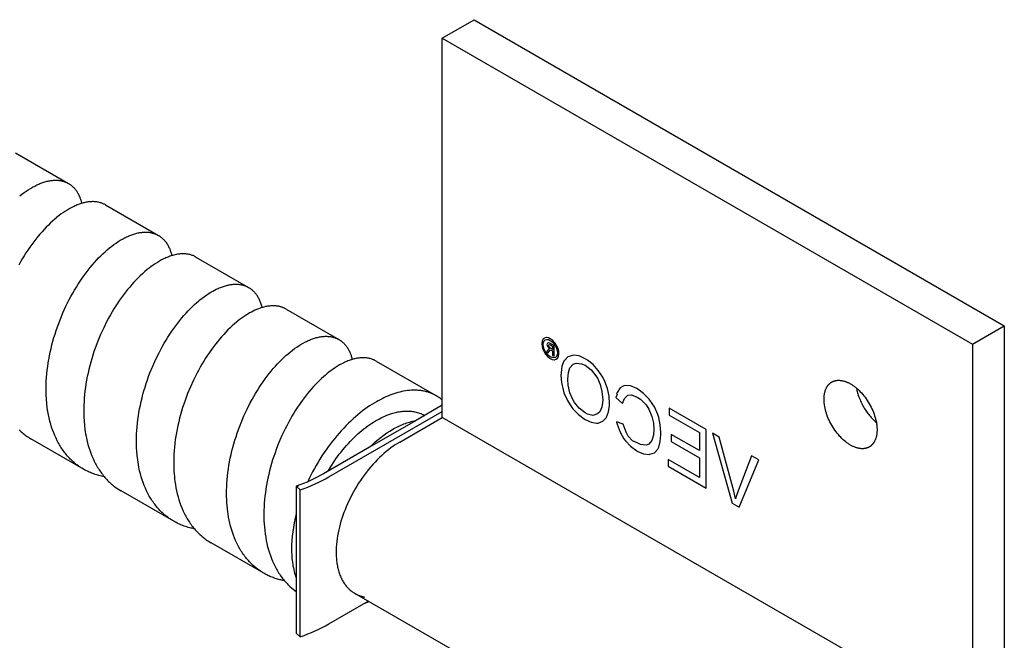
# Model space of a CAD drawing. Units: millimetres. Extents: x 194 to 781, y -795 to -615.
# Drawn here: x 712 to 777, y -754 to -713 of the extents above; entities that cross this region are included whole.
import ezdxf

# ---------------------------------------------------------------- set-up
doc = ezdxf.new("R2010")
doc.units = ezdxf.units.MM
doc.header["$LTSCALE"] = 100
doc.layers.add('GIP_Visible', color=7, linetype='Continuous')

# ---------------------------------------------------------------- blocks, each defined once
blk = doc.blocks.new('VECO-Isolink-FP-D16-100-M8_Iso_2')
at = {"layer": 'GIP_Visible'}
for points in [[(101.617, 80.833), (103.739, 82.058)], [(103.739, 82.058), (139.094, 61.645)], [(101.617, 80.833), (136.973, 60.421)], [(101.617, 55.522), (101.617, 80.833)], [(73.175, 73.168), (76.699, 71.133)], [(73.449, 70.303), (73.592, 70.416), (73.735, 70.523), (73.877, 70.624), (74.019, 70.718), (74.162, 70.807), (74.304, 70.889), (74.445, 70.965), (74.515, 71), (74.585, 71.034), (74.654, 71.066), (74.723, 71.097), (74.792, 71.125), (74.861, 71.152), (74.929, 71.178), (74.996, 71.201), (75.064, 71.223), (75.13, 71.243), (75.197, 71.262), (75.262, 71.278), (75.328, 71.293), (75.392, 71.306), (75.456, 71.318), (75.52, 71.328), (75.583, 71.336), (75.645, 71.342), (75.707, 71.347), (75.768, 71.35), (75.828, 71.351), (75.887, 71.35), (75.946, 71.348), (76.004, 71.344), (76.062, 71.338), (76.118, 71.331), (76.174, 71.322), (76.23, 71.311), (76.284, 71.299), (76.338, 71.285), (76.39, 71.269), (76.442, 71.251), (76.494, 71.232), (76.544, 71.211), (76.584, 71.193), (76.623, 71.174), (76.661, 71.154), (76.699, 71.133)], [(76.699, 71.133), (76.736, 71.111), (76.773, 71.088), (76.808, 71.063), (76.844, 71.038), (76.878, 71.012), (76.912, 70.985), (76.945, 70.957), (76.978, 70.927), (77.01, 70.897), (77.041, 70.866), (77.072, 70.834), (77.102, 70.8), (77.131, 70.766), (77.16, 70.731), (77.188, 70.695), (77.215, 70.658), (77.248, 70.61), (77.28, 70.561), (77.31, 70.51), (77.34, 70.458), (77.368, 70.404), (77.396, 70.349), (77.422, 70.293), (77.447, 70.235), (77.467, 70.185), (77.486, 70.134), (77.505, 70.082), (77.522, 70.029), (77.539, 69.975), (77.555, 69.92), (77.57, 69.864), (77.584, 69.808)], [(79.175, 69.703), (79.137, 69.724), (79.1, 69.744), (79.061, 69.763), (79.022, 69.781), (78.972, 69.801), (78.921, 69.821), (78.869, 69.838), (78.817, 69.854), (78.763, 69.868), (78.709, 69.881), (78.654, 69.892), (78.598, 69.901), (78.542, 69.908), (78.485, 69.914), (78.427, 69.918), (78.368, 69.921), (78.309, 69.921), (78.249, 69.92), (78.188, 69.917), (78.127, 69.913), (78.065, 69.907), (78.002, 69.899), (77.939, 69.889), (77.875, 69.878), (77.811, 69.865), (77.746, 69.85), (77.68, 69.834), (77.614, 69.815), (77.548, 69.795), (77.481, 69.774), (77.413, 69.751), (77.345, 69.726), (77.277, 69.699), (77.209, 69.67), (77.14, 69.64), (77.07, 69.608), (77.001, 69.575), (76.931, 69.54), (76.791, 69.465), (76.649, 69.383), (76.507, 69.295), (76.364, 69.2), (76.221, 69.099), (76.077, 68.992), (75.933, 68.878)], [(79.175, 69.703), (82.695, 67.671)], [(75.927, 68.873), (75.785, 68.754), (75.643, 68.63), (75.501, 68.5), (75.36, 68.364), (75.218, 68.221), (75.076, 68.072), (74.936, 67.918), (74.796, 67.758), (74.658, 67.593), (74.521, 67.423), (74.386, 67.249), (74.253, 67.069), (74.122, 66.885), (73.992, 66.696), (73.865, 66.503), (73.74, 66.306), (73.618, 66.105), (73.498, 65.9), (73.381, 65.692)], [(73.404, 54.693), (73.469, 54.632), (73.536, 54.574), (73.603, 54.516), (73.671, 54.46), (73.74, 54.406), (73.811, 54.353), (73.882, 54.302), (73.954, 54.253), (74.027, 54.205), (74.106, 54.156), (74.186, 54.108)], [(79.445, 66.842), (79.586, 66.954), (79.728, 67.06), (79.869, 67.16), (80.01, 67.254), (80.153, 67.343), (80.296, 67.426), (80.437, 67.502), (80.508, 67.538), (80.578, 67.572), (80.648, 67.604), (80.717, 67.635), (80.786, 67.663), (80.855, 67.691), (80.924, 67.716), (80.991, 67.74), (81.059, 67.762), (81.126, 67.782), (81.192, 67.8), (81.259, 67.817), (81.324, 67.832), (81.389, 67.845), (81.453, 67.857), (81.517, 67.867), (81.58, 67.875), (81.643, 67.881), (81.705, 67.885), (81.766, 67.888), (81.827, 67.889), (81.886, 67.889), (81.946, 67.886), (82.004, 67.882), (82.062, 67.876), (82.119, 67.869), (82.158, 67.863), (82.197, 67.855), (82.235, 67.848), (82.273, 67.839), (82.31, 67.829), (82.347, 67.819), (82.384, 67.808), (82.42, 67.796), (82.456, 67.783), (82.492, 67.769), (82.526, 67.755), (82.561, 67.74), (82.595, 67.724), (82.629, 67.707), (82.662, 67.69), (82.695, 67.671)], [(82.695, 67.671), (82.723, 67.654), (82.752, 67.637), (82.78, 67.618), (82.807, 67.6), (82.834, 67.58), (82.861, 67.56), (82.888, 67.539), (82.914, 67.518), (82.956, 67.482), (82.996, 67.445), (83.036, 67.405), (83.074, 67.365), (83.112, 67.323), (83.148, 67.279), (83.183, 67.234), (83.217, 67.187), (83.25, 67.138), (83.282, 67.089), (83.313, 67.037), (83.342, 66.985), (83.371, 66.93), (83.398, 66.875), (83.424, 66.818), (83.449, 66.759), (83.469, 66.708), (83.489, 66.655), (83.507, 66.602), (83.525, 66.548), (83.542, 66.492), (83.557, 66.436), (83.572, 66.379), (83.586, 66.321)], [(77.698, 52.081), (77.585, 52.148), (77.51, 52.196), (77.437, 52.245), (77.364, 52.296), (77.293, 52.348), (77.222, 52.402), (77.153, 52.457), (77.084, 52.514), (77.017, 52.573), (76.951, 52.633), (76.885, 52.695), (76.821, 52.758), (76.758, 52.823), (76.697, 52.889), (76.636, 52.957), (76.576, 53.026), (76.518, 53.097), (76.46, 53.169), (76.404, 53.242), (76.35, 53.317), (76.296, 53.394), (76.244, 53.471), (76.192, 53.55), (76.142, 53.631), (76.094, 53.713), (76.046, 53.796), (76, 53.88), (75.955, 53.966), (75.869, 54.141), (75.788, 54.321), (75.712, 54.506), (75.641, 54.695), (75.576, 54.888), (75.516, 55.086), (75.461, 55.288), (75.412, 55.494), (75.367, 55.703), (75.329, 55.916), (75.289, 56.177), (75.256, 56.458), (75.232, 56.743), (75.216, 57.027), (75.21, 57.257), (75.208, 57.49), (75.213, 57.724), (75.222, 57.96), (75.237, 58.198), (75.257, 58.438), (75.282, 58.678), (75.312, 58.919), (75.347, 59.161), (75.387, 59.403), (75.433, 59.646), (75.482, 59.888), (75.537, 60.13), (75.596, 60.371), (75.66, 60.612), (75.728, 60.853), (75.801, 61.092), (75.879, 61.331), (75.96, 61.568), (76.046, 61.803), (76.135, 62.037), (76.229, 62.268), (76.326, 62.497), (76.531, 62.947), (76.639, 63.168), (76.75, 63.386), (76.864, 63.601), (76.981, 63.812), (77.101, 64.019), (77.224, 64.222), (77.349, 64.422), (77.476, 64.617), (77.606, 64.808), (77.738, 64.994), (77.872, 65.177), (78.008, 65.355), (78.146, 65.527), (78.285, 65.695), (78.426, 65.857), (78.567, 66.013), (78.71, 66.164), (78.853, 66.309), (78.997, 66.449), (79.142, 66.582), (79.287, 66.71), (79.432, 66.831)], [(85.2, 66.225), (85.176, 66.238), (85.153, 66.251), (85.129, 66.263), (85.104, 66.276), (85.055, 66.298), (85.005, 66.32), (84.954, 66.339), (84.902, 66.357), (84.85, 66.373), (84.796, 66.388), (84.742, 66.401), (84.687, 66.412), (84.632, 66.421), (84.576, 66.429), (84.519, 66.435), (84.461, 66.439), (84.403, 66.442), (84.344, 66.442), (84.284, 66.442), (84.224, 66.439), (84.163, 66.435), (84.101, 66.429), (84.039, 66.422), (83.976, 66.412), (83.912, 66.401), (83.848, 66.389), (83.784, 66.374), (83.719, 66.358), (83.653, 66.34), (83.587, 66.321), (83.521, 66.3), (83.454, 66.277), (83.386, 66.252), (83.319, 66.226), (83.251, 66.198), (83.182, 66.169), (83.113, 66.138), (83.044, 66.105), (82.905, 66.034), (82.765, 65.957), (82.624, 65.873), (82.482, 65.783), (82.34, 65.687), (82.197, 65.584), (82.075, 65.491), (81.953, 65.394), (81.788, 65.257), (81.624, 65.111), (81.482, 64.978), (81.34, 64.84), (81.198, 64.695), (81.058, 64.545), (80.918, 64.389), (80.779, 64.229), (80.641, 64.062), (80.505, 63.891), (80.371, 63.716), (80.239, 63.536), (80.109, 63.352), (79.981, 63.163), (79.855, 62.97), (79.732, 62.772), (79.611, 62.571), (79.492, 62.367), (79.377, 62.158), (79.264, 61.946), (79.047, 61.513), (78.844, 61.068), (78.655, 60.613), (78.481, 60.151), (78.4, 59.917), (78.323, 59.681), (78.25, 59.445), (78.182, 59.208), (78.118, 58.971), (78.059, 58.732), (78.004, 58.493), (77.954, 58.253), (77.908, 58.013), (77.867, 57.774), (77.831, 57.534), (77.8, 57.296), (77.773, 57.058), (77.752, 56.821), (77.736, 56.586), (77.725, 56.352), (77.719, 56.12), (77.719, 55.89), (77.727, 55.564)], [(85.2, 66.225), (88.71, 64.198)], [(83.723, 48.602), (83.645, 48.649), (83.568, 48.697), (83.491, 48.747), (83.416, 48.798), (83.342, 48.851), (83.269, 48.906), (83.197, 48.963), (83.126, 49.022), (83.059, 49.08), (82.992, 49.139), (82.927, 49.2), (82.863, 49.263), (82.8, 49.327), (82.738, 49.392), (82.677, 49.459), (82.618, 49.528), (82.559, 49.598), (82.502, 49.669), (82.446, 49.742), (82.391, 49.816), (82.337, 49.891), (82.285, 49.968), (82.233, 50.047), (82.183, 50.126), (82.134, 50.207), (82.086, 50.29), (82.04, 50.374), (81.994, 50.459), (81.907, 50.633), (81.825, 50.812), (81.749, 50.996), (81.677, 51.183), (81.611, 51.376), (81.55, 51.572), (81.495, 51.773), (81.444, 51.977), (81.399, 52.185), (81.36, 52.397), (81.335, 52.547), (81.313, 52.699), (81.279, 52.985), (81.255, 53.275), (81.242, 53.502), (81.234, 53.731), (81.232, 53.962), (81.235, 54.195), (81.243, 54.43), (81.256, 54.667), (81.275, 54.905), (81.299, 55.144), (81.327, 55.385), (81.361, 55.626), (81.4, 55.867), (81.444, 56.109), (81.492, 56.351), (81.545, 56.592), (81.603, 56.834), (81.666, 57.075), (81.733, 57.315), (81.804, 57.554), (81.88, 57.792), (81.96, 58.029), (82.044, 58.264), (82.132, 58.497), (82.32, 58.957), (82.523, 59.408), (82.739, 59.847), (82.851, 60.062), (82.967, 60.274), (83.086, 60.482), (83.208, 60.687), (83.332, 60.887), (83.458, 61.083), (83.587, 61.275), (83.718, 61.463), (83.851, 61.646), (83.986, 61.825), (84.123, 61.998), (84.261, 62.167), (84.4, 62.33), (84.541, 62.488), (84.683, 62.64), (84.825, 62.787), (84.968, 62.928), (85.112, 63.064), (85.256, 63.193), (85.401, 63.316), (85.463, 63.367), (85.617, 63.489), (85.771, 63.604), (85.924, 63.711), (86.077, 63.811), (86.196, 63.884), (86.313, 63.952), (86.431, 64.015), (86.547, 64.074), (86.617, 64.108), (86.686, 64.14), (86.755, 64.17), (86.824, 64.198), (86.893, 64.224), (86.961, 64.249), (87.028, 64.272), (87.095, 64.294), (87.162, 64.313), (87.228, 64.331), (87.293, 64.348), (87.358, 64.362), (87.423, 64.375), (87.487, 64.386), (87.55, 64.395), (87.613, 64.403), (87.676, 64.409), (87.737, 64.413), (87.798, 64.415), (87.859, 64.416), (87.918, 64.415), (87.977, 64.412), (88.035, 64.408), (88.093, 64.401), (88.149, 64.393), (88.205, 64.384), (88.26, 64.372), (88.314, 64.359), (88.368, 64.345), (88.42, 64.328), (88.472, 64.31), (88.523, 64.29), (88.571, 64.269), (88.618, 64.247), (88.664, 64.224), (88.71, 64.198)], [(88.71, 64.198), (88.734, 64.184), (88.758, 64.17), (88.781, 64.154), (88.805, 64.139), (88.828, 64.123), (88.851, 64.106), (88.874, 64.089), (88.896, 64.072), (88.938, 64.037), (88.979, 64.001), (89.02, 63.963), (89.059, 63.924), (89.097, 63.883), (89.134, 63.84), (89.17, 63.796), (89.205, 63.751), (89.239, 63.704), (89.271, 63.655), (89.303, 63.605), (89.333, 63.553), (89.362, 63.5), (89.39, 63.446), (89.417, 63.39), (89.443, 63.332), (89.466, 63.277), (89.488, 63.221), (89.509, 63.163), (89.529, 63.104), (89.548, 63.044), (89.565, 62.983), (89.582, 62.92), (89.597, 62.857)], [(91.206, 62.757), (91.17, 62.777), (91.134, 62.796), (91.097, 62.814), (91.06, 62.831), (91.022, 62.848), (90.984, 62.863), (90.945, 62.877), (90.906, 62.89), (90.866, 62.903), (90.826, 62.914), (90.786, 62.925), (90.744, 62.934), (90.703, 62.943), (90.661, 62.95), (90.618, 62.957), (90.575, 62.962), (90.518, 62.968), (90.46, 62.972), (90.402, 62.975), (90.342, 62.976), (90.282, 62.975), (90.222, 62.972), (90.161, 62.968), (90.099, 62.962), (90.037, 62.954), (89.974, 62.945), (89.91, 62.934), (89.846, 62.921), (89.781, 62.906), (89.716, 62.89), (89.65, 62.872), (89.584, 62.852), (89.528, 62.835), (89.472, 62.816), (89.358, 62.774), (89.244, 62.728), (89.129, 62.677), (89.012, 62.621), (88.895, 62.561), (88.777, 62.496), (88.658, 62.427), (88.567, 62.37), (88.475, 62.311), (88.345, 62.223), (88.215, 62.13), (88.085, 62.032), (87.902, 61.886), (87.759, 61.764), (87.615, 61.636), (87.472, 61.502), (87.33, 61.363), (87.188, 61.218), (87.047, 61.067), (86.907, 60.911), (86.768, 60.75), (86.631, 60.583), (86.495, 60.412), (86.361, 60.236), (86.228, 60.055), (86.098, 59.869), (85.969, 59.679), (85.843, 59.485), (85.719, 59.287), (85.598, 59.085), (85.479, 58.879), (85.363, 58.67), (85.251, 58.457), (85.034, 58.022), (84.831, 57.576), (84.643, 57.121), (84.469, 56.657), (84.388, 56.422), (84.312, 56.186), (84.239, 55.949), (84.171, 55.71), (84.108, 55.471), (84.048, 55.232), (83.994, 54.992), (83.944, 54.751), (83.899, 54.511), (83.859, 54.271), (83.823, 54.031), (83.793, 53.792), (83.767, 53.554), (83.747, 53.318), (83.731, 53.082), (83.721, 52.848), (83.716, 52.616), (83.716, 52.385), (83.722, 52.157), (83.732, 51.931), (83.744, 51.763), (83.758, 51.595), (83.776, 51.43), (83.796, 51.266), (83.828, 51.053), (83.865, 50.841), (83.907, 50.633), (83.955, 50.428), (84.008, 50.227), (84.066, 50.029), (84.129, 49.835), (84.198, 49.646), (84.272, 49.461), (84.351, 49.282), (84.434, 49.107), (84.478, 49.022), (84.523, 48.937), (84.569, 48.854), (84.617, 48.772), (84.665, 48.692), (84.715, 48.613), (84.766, 48.535), (84.819, 48.458), (84.872, 48.383), (84.927, 48.309), (84.983, 48.237), (85.039, 48.166), (85.098, 48.096), (85.157, 48.028), (85.218, 47.961), (85.279, 47.896), (85.342, 47.832), (85.406, 47.77), (85.471, 47.709), (85.537, 47.65), (85.604, 47.592), (85.672, 47.536), (85.741, 47.481), (85.811, 47.428), (85.882, 47.376), (85.954, 47.326), (86.027, 47.278), (86.102, 47.231), (86.203, 47.171)], [(91.206, 62.757), (94.73, 60.722)], [(136.973, 60.421), (139.094, 61.645)], [(139.094, 61.645), (139.094, 52.35), (139.094, 40.812), (139.094, 21.882), (139.094, 10.344), (139.094, 1.225)], [(89.729, 45.135), (89.646, 45.184), (89.565, 45.235), (89.491, 45.283), (89.419, 45.333), (89.348, 45.384), (89.278, 45.437), (89.209, 45.491), (89.141, 45.547), (89.073, 45.604), (89.008, 45.663), (88.943, 45.724), (88.879, 45.786), (88.816, 45.849), (88.754, 45.914), (88.694, 45.981), (88.634, 46.049), (88.576, 46.118), (88.519, 46.189), (88.463, 46.261), (88.408, 46.334), (88.354, 46.409), (88.302, 46.486), (88.251, 46.563), (88.201, 46.642), (88.152, 46.722), (88.104, 46.804), (88.058, 46.887), (88.012, 46.971), (87.926, 47.143), (87.844, 47.32), (87.767, 47.502), (87.696, 47.688), (87.63, 47.878), (87.568, 48.073), (87.512, 48.271), (87.462, 48.474), (87.416, 48.68), (87.376, 48.889), (87.341, 49.102), (87.323, 49.229), (87.298, 49.432), (87.278, 49.636), (87.262, 49.843), (87.251, 50.052), (87.245, 50.263), (87.242, 50.476), (87.245, 50.69), (87.252, 50.906), (87.264, 51.141), (87.281, 51.378), (87.304, 51.615), (87.331, 51.853), (87.364, 52.092), (87.401, 52.332), (87.443, 52.572), (87.49, 52.812), (87.542, 53.053), (87.599, 53.293), (87.66, 53.532), (87.725, 53.771), (87.795, 54.009), (87.869, 54.246), (87.948, 54.482), (88.03, 54.716), (88.207, 55.179), (88.398, 55.633), (88.605, 56.077), (88.824, 56.51), (88.938, 56.722), (89.055, 56.931), (89.176, 57.135), (89.298, 57.336), (89.423, 57.533), (89.551, 57.726), (89.68, 57.914), (89.812, 58.098), (89.946, 58.278), (90.081, 58.452), (90.218, 58.622), (90.356, 58.786), (90.496, 58.946), (90.636, 59.1), (90.778, 59.248), (90.92, 59.391), (91.06, 59.525), (91.2, 59.653), (91.34, 59.776), (91.481, 59.893), (91.628, 60.01), (91.776, 60.12), (91.923, 60.223), (92.069, 60.32), (92.212, 60.408), (92.353, 60.489), (92.494, 60.564), (92.564, 60.599), (92.633, 60.632), (92.702, 60.663), (92.771, 60.693), (92.84, 60.721), (92.908, 60.748), (92.975, 60.773), (93.043, 60.796), (93.11, 60.817), (93.176, 60.837), (93.242, 60.855), (93.307, 60.871), (93.372, 60.886), (93.437, 60.899), (93.501, 60.91), (93.564, 60.919), (93.626, 60.927), (93.688, 60.933), (93.75, 60.937), (93.81, 60.94), (93.87, 60.94), (93.93, 60.94), (93.988, 60.937), (94.046, 60.933), (94.104, 60.927), (94.16, 60.919), (94.216, 60.91), (94.271, 60.899), (94.325, 60.886), (94.378, 60.872), (94.431, 60.855), (94.483, 60.838), (94.533, 60.818), (94.583, 60.797), (94.621, 60.78), (94.658, 60.762), (94.694, 60.743), (94.73, 60.722)], [(94.73, 60.722), (94.759, 60.705), (94.787, 60.688), (94.815, 60.67), (94.843, 60.651), (94.87, 60.632), (94.897, 60.612), (94.923, 60.591), (94.949, 60.57), (94.99, 60.534), (95.031, 60.497), (95.07, 60.458), (95.108, 60.417), (95.146, 60.376), (95.182, 60.332), (95.217, 60.287), (95.251, 60.241), (95.283, 60.193), (95.315, 60.143), (95.346, 60.093), (95.375, 60.04), (95.403, 59.987), (95.431, 59.931), (95.457, 59.875), (95.481, 59.817), (95.501, 59.767), (95.52, 59.717), (95.538, 59.666), (95.555, 59.614), (95.572, 59.561), (95.587, 59.507), (95.602, 59.452), (95.616, 59.396)], [(108.651, 60.234), (108.763, 60.108), (108.779, 60.099), (108.731, 60.089), (108.651, 60.019), (108.635, 60.003), (108.56, 59.905), (108.683, 59.834), (108.736, 59.914), (108.821, 60.006), (108.842, 60.019), (108.922, 59.997), (108.981, 59.963), (108.981, 59.662), (109.077, 59.607), (109.077, 60.32), (108.869, 60.44), (108.731, 60.507), (108.709, 60.513), (108.635, 60.483), (108.603, 60.403), (108.651, 60.24)], [(136.973, 60.421), (136.973, 51.125), (136.973, 39.587), (136.973, 35.109)], [(97.206, 59.293), (97.165, 59.316), (97.124, 59.337), (97.075, 59.361), (97.025, 59.382), (96.975, 59.402), (96.924, 59.42), (96.871, 59.437), (96.818, 59.452), (96.764, 59.465), (96.71, 59.477), (96.654, 59.487), (96.598, 59.495), (96.541, 59.502), (96.483, 59.506), (96.424, 59.51), (96.365, 59.511), (96.305, 59.511), (96.244, 59.508), (96.183, 59.505), (96.121, 59.499), (96.058, 59.492), (95.995, 59.483), (95.931, 59.472), (95.867, 59.46), (95.802, 59.446), (95.737, 59.43), (95.671, 59.412), (95.605, 59.393), (95.538, 59.372), (95.47, 59.349), (95.403, 59.325), (95.335, 59.299), (95.266, 59.271), (95.197, 59.241), (95.128, 59.21), (95.058, 59.177), (94.918, 59.106), (94.777, 59.029), (94.635, 58.945), (94.492, 58.854), (94.348, 58.757), (94.204, 58.654), (94.06, 58.544), (93.958, 58.463), (93.826, 58.353), (93.695, 58.238), (93.563, 58.119), (93.433, 57.994), (93.302, 57.865), (93.172, 57.731), (93.043, 57.592), (92.915, 57.449), (92.776, 57.287), (92.638, 57.119), (92.501, 56.947), (92.366, 56.769), (92.233, 56.587), (92.102, 56.4), (91.972, 56.209), (91.846, 56.014), (91.721, 55.814), (91.599, 55.61), (91.48, 55.403), (91.364, 55.192), (91.251, 54.978), (91.141, 54.761), (90.931, 54.318), (90.735, 53.863), (90.642, 53.633), (90.553, 53.4), (90.469, 53.166), (90.388, 52.93), (90.311, 52.692), (90.239, 52.453), (90.171, 52.213), (90.108, 51.973), (90.049, 51.732), (89.995, 51.49), (89.946, 51.249), (89.902, 51.008), (89.862, 50.766), (89.827, 50.526), (89.797, 50.285), (89.773, 50.046), (89.753, 49.808), (89.739, 49.571), (89.73, 49.336), (89.726, 49.102), (89.727, 48.87), (89.734, 48.641), (89.745, 48.426), (89.761, 48.213), (89.782, 48.003), (89.813, 47.749), (89.847, 47.534), (89.885, 47.321), (89.929, 47.112), (89.979, 46.907), (90.033, 46.706), (90.093, 46.508), (90.159, 46.315), (90.229, 46.126), (90.305, 45.942), (90.385, 45.762), (90.471, 45.588), (90.516, 45.502), (90.562, 45.418), (90.609, 45.335), (90.658, 45.253), (90.708, 45.173), (90.759, 45.094), (90.811, 45.016), (90.865, 44.94), (90.919, 44.865), (90.975, 44.792), (91.032, 44.72), (91.09, 44.649), (91.149, 44.58), (91.21, 44.513), (91.272, 44.446), (91.334, 44.382), (91.398, 44.318), (91.463, 44.256), (91.568, 44.162), (91.675, 44.072), (91.784, 43.986), (91.896, 43.904)], [(97.206, 59.293), (101.227, 56.971)], [(128.841, 53.685), (128.802, 53.708), (128.762, 53.732), (128.722, 53.758), (128.682, 53.785), (128.642, 53.813), (128.601, 53.842), (128.56, 53.873), (128.519, 53.904), (128.437, 53.972), (128.355, 54.044), (128.272, 54.122), (128.19, 54.204), (128.109, 54.29), (128.029, 54.381), (127.95, 54.477), (127.874, 54.576), (127.799, 54.679), (127.727, 54.784), (127.657, 54.893), (127.591, 55.004), (127.528, 55.117), (127.469, 55.232), (127.413, 55.347), (127.361, 55.463), (127.314, 55.579), (127.271, 55.695), (127.232, 55.81), (127.197, 55.923), (127.167, 56.035), (127.141, 56.145), (127.12, 56.253), (127.103, 56.358), (127.096, 56.409), (127.09, 56.46), (127.084, 56.51), (127.08, 56.559), (127.077, 56.607), (127.075, 56.654), (127.074, 56.701), (127.073, 56.747), (127.074, 56.792), (127.075, 56.836), (127.077, 56.881), (127.08, 56.926), (127.084, 56.97), (127.09, 57.014), (127.096, 57.058), (127.103, 57.101), (127.111, 57.144), (127.12, 57.186), (127.13, 57.228), (127.141, 57.269), (127.154, 57.309), (127.167, 57.349), (127.182, 57.388), (127.197, 57.426), (127.214, 57.464), (127.232, 57.5), (127.241, 57.518), (127.251, 57.536), (127.261, 57.553), (127.271, 57.57), (127.281, 57.587), (127.292, 57.603), (127.303, 57.62), (127.314, 57.636), (127.325, 57.652), (127.337, 57.667), (127.349, 57.682), (127.361, 57.697), (127.374, 57.712), (127.387, 57.726), (127.4, 57.74), (127.413, 57.754), (127.426, 57.767), (127.44, 57.78), (127.454, 57.793), (127.469, 57.805), (127.483, 57.817), (127.498, 57.828), (127.513, 57.84), (127.528, 57.851), (127.543, 57.861), (127.559, 57.872), (127.575, 57.881), (127.591, 57.891)], [(127.591, 57.891), (127.607, 57.9), (127.624, 57.909), (127.64, 57.917), (127.657, 57.925), (127.674, 57.933), (127.692, 57.94), (127.709, 57.947), (127.727, 57.954), (127.745, 57.96), (127.762, 57.966), (127.781, 57.971), (127.799, 57.976), (127.817, 57.981), (127.836, 57.985), (127.855, 57.989), (127.874, 57.993), (127.893, 57.996), (127.912, 57.999), (127.931, 58.001), (127.95, 58.003), (127.97, 58.005), (127.989, 58.006), (128.009, 58.007), (128.029, 58.008), (128.049, 58.008), (128.069, 58.008), (128.089, 58.007), (128.109, 58.007), (128.15, 58.004), (128.19, 57.999), (128.231, 57.994), (128.272, 57.987), (128.313, 57.979), (128.355, 57.969), (128.396, 57.958), (128.437, 57.946), (128.478, 57.933), (128.519, 57.919), (128.56, 57.903), (128.601, 57.887), (128.642, 57.869), (128.682, 57.851), (128.722, 57.831), (128.762, 57.811), (128.802, 57.789), (128.841, 57.767), (128.88, 57.744), (128.92, 57.72), (128.96, 57.694), (129, 57.667), (129.04, 57.639), (129.081, 57.61), (129.122, 57.579), (129.163, 57.547), (129.245, 57.48), (129.327, 57.408), (129.41, 57.33), (129.492, 57.248), (129.573, 57.161), (129.653, 57.07), (129.731, 56.975), (129.808, 56.876), (129.883, 56.773), (129.955, 56.667), (130.025, 56.559), (130.091, 56.448), (130.154, 56.335), (130.213, 56.22), (130.269, 56.105), (130.321, 55.989), (130.368, 55.873), (130.411, 55.757), (130.45, 55.642), (130.485, 55.528), (130.515, 55.416), (130.54, 55.306), (130.562, 55.199), (130.579, 55.094), (130.586, 55.042), (130.592, 54.992), (130.597, 54.942), (130.602, 54.893), (130.605, 54.845), (130.607, 54.797), (130.608, 54.751), (130.609, 54.705), (130.608, 54.66), (130.607, 54.615), (130.605, 54.571), (130.602, 54.526), (130.597, 54.482), (130.592, 54.438), (130.586, 54.394), (130.579, 54.351), (130.571, 54.308), (130.562, 54.266), (130.552, 54.224), (130.54, 54.183), (130.528, 54.143), (130.515, 54.103), (130.5, 54.064), (130.485, 54.026), (130.468, 53.988), (130.45, 53.952), (130.441, 53.934), (130.431, 53.916), (130.421, 53.899), (130.411, 53.882), (130.401, 53.865), (130.39, 53.848), (130.379, 53.832), (130.368, 53.816), (130.357, 53.8), (130.345, 53.785), (130.333, 53.77), (130.321, 53.755), (130.308, 53.74), (130.295, 53.726), (130.282, 53.712), (130.269, 53.698), (130.255, 53.685), (130.242, 53.672), (130.228, 53.659), (130.213, 53.647), (130.199, 53.635), (130.184, 53.623), (130.169, 53.612), (130.154, 53.601), (130.138, 53.59), (130.123, 53.58), (130.107, 53.57), (130.091, 53.561)], [(101.227, 56.971), (101.175, 57.001), (101.122, 57.029), (101.069, 57.056), (101.015, 57.082), (100.96, 57.106), (100.905, 57.13), (100.849, 57.152), (100.793, 57.173), (100.736, 57.193), (100.678, 57.211), (100.62, 57.229), (100.562, 57.245), (100.503, 57.26), (100.443, 57.274), (100.383, 57.286), (100.323, 57.298), (100.262, 57.308), (100.201, 57.317), (100.139, 57.325), (100.077, 57.331), (100.014, 57.336), (99.952, 57.341), (99.889, 57.344), (99.825, 57.346), (99.762, 57.346), (99.698, 57.346), (99.634, 57.344), (99.569, 57.341), (99.44, 57.332), (99.309, 57.319), (99.179, 57.301), (99.047, 57.279), (98.916, 57.252), (98.784, 57.222), (98.652, 57.187), (98.52, 57.149), (98.388, 57.106), (98.257, 57.06), (98.125, 57.011), (97.995, 56.958), (97.865, 56.902), (97.735, 56.842), (97.607, 56.78), (97.479, 56.714), (97.353, 56.646), (97.227, 56.575), (97.078, 56.487), (96.927, 56.392), (96.774, 56.293), (96.621, 56.187), (96.466, 56.076), (96.311, 55.96), (96.154, 55.837), (95.998, 55.709), (95.841, 55.576), (95.684, 55.436), (95.527, 55.291), (95.37, 55.141), (95.214, 54.985), (95.059, 54.824), (94.904, 54.658), (94.751, 54.487), (94.6, 54.311), (94.45, 54.13), (94.302, 53.945), (94.156, 53.755), (94.012, 53.562), (93.871, 53.364), (93.733, 53.163), (93.598, 52.959), (93.467, 52.752), (93.338, 52.541), (93.214, 52.329), (93.093, 52.114), (92.976, 51.898), (92.863, 51.679), (92.755, 51.46), (92.65, 51.24)], [(129.24, 57.484), (129.254, 57.41), (129.271, 57.335), (129.289, 57.258), (129.309, 57.181), (129.332, 57.103), (129.356, 57.024), (129.383, 56.945), (129.412, 56.865), (129.443, 56.785), (129.475, 56.705), (129.51, 56.625), (129.547, 56.545), (129.586, 56.465), (129.626, 56.386), (129.668, 56.307), (129.712, 56.229), (129.758, 56.152), (129.805, 56.076), (129.853, 56.001), (129.903, 55.928), (129.954, 55.856), (130.006, 55.786), (130.059, 55.717), (130.113, 55.651), (130.168, 55.586), (130.223, 55.523), (130.279, 55.462), (130.335, 55.404), (130.392, 55.348), (130.449, 55.294), (130.506, 55.242), (130.563, 55.193)], [(101.619, 56.695), (101.573, 56.734), (101.526, 56.771), (101.478, 56.807), (101.429, 56.842), (101.38, 56.876), (101.33, 56.909), (101.279, 56.941), (101.227, 56.971)], [(94.006, 51.947), (94.206, 52.277), (94.418, 52.601), (94.528, 52.76), (94.641, 52.917), (94.756, 53.072), (94.873, 53.223), (94.992, 53.372), (95.114, 53.517), (95.237, 53.659), (95.361, 53.798), (95.487, 53.933), (95.615, 54.065), (95.743, 54.192), (95.872, 54.315), (96.002, 54.434), (96.132, 54.549), (96.263, 54.659), (96.394, 54.765), (96.525, 54.866), (96.656, 54.963), (96.786, 55.055), (96.916, 55.142), (97.045, 55.225), (97.173, 55.303), (97.301, 55.376), (97.427, 55.444), (97.552, 55.508), (97.676, 55.568), (97.798, 55.622), (97.919, 55.673), (98.001, 55.705), (98.083, 55.735), (98.166, 55.764), (98.249, 55.791), (98.333, 55.816), (98.416, 55.839), (98.499, 55.861), (98.583, 55.88), (98.666, 55.897), (98.749, 55.912), (98.832, 55.926), (98.915, 55.937), (98.998, 55.945), (99.08, 55.952), (99.162, 55.956), (99.244, 55.958), (99.325, 55.958), (99.406, 55.956), (99.486, 55.951), (99.566, 55.943), (99.644, 55.934), (99.722, 55.921), (99.8, 55.907), (99.876, 55.89), (99.952, 55.87), (100.026, 55.848), (100.1, 55.824), (100.172, 55.797), (100.208, 55.782), (100.244, 55.767), (100.279, 55.752), (100.314, 55.736), (100.348, 55.719), (100.383, 55.701), (100.417, 55.683), (100.45, 55.665)], [(94.051, 51.562), (101.618, 55.93)], [(101.621, 56.34), (99.84, 55.312)], [(77.727, 55.564), (77.743, 55.276), (77.768, 54.992), (77.799, 54.728), (77.821, 54.578), (77.845, 54.43), (77.872, 54.284), (77.901, 54.139), (77.947, 53.934), (77.999, 53.733), (78.056, 53.535), (78.118, 53.342), (78.185, 53.152), (78.257, 52.968), (78.335, 52.787), (78.417, 52.612), (78.504, 52.441), (78.55, 52.358), (78.597, 52.275), (78.644, 52.194), (78.694, 52.115), (78.744, 52.036), (78.796, 51.959), (78.849, 51.883), (78.902, 51.809), (78.958, 51.736), (79.014, 51.664), (79.071, 51.594), (79.13, 51.526), (79.189, 51.458), (79.25, 51.393), (79.312, 51.328), (79.375, 51.265), (79.439, 51.204), (79.504, 51.144), (79.57, 51.086), (79.637, 51.029), (79.706, 50.973), (79.775, 50.919), (79.88, 50.842), (79.987, 50.769), (80.096, 50.699), (80.207, 50.632)], [(99.84, 55.312), (96.769, 53.539)], [(96.769, 53.539), (96.964, 53.726), (97.158, 53.901), (97.353, 54.067), (97.547, 54.221), (97.739, 54.365), (97.93, 54.497), (98.119, 54.62), (98.305, 54.731), (98.397, 54.784), (98.49, 54.834), (98.584, 54.883), (98.679, 54.93), (98.774, 54.975), (98.87, 55.017), (98.966, 55.058), (99.062, 55.096), (99.159, 55.132), (99.256, 55.165), (99.353, 55.196), (99.451, 55.225), (99.548, 55.251), (99.645, 55.274), (99.743, 55.294), (99.84, 55.312)], [(98.789, 53.889), (101.617, 55.522)], [(136.973, 35.109), (101.617, 55.522)], [(77.698, 52.081), (74.186, 54.108)], [(98.789, 53.889), (98.641, 53.8), (98.491, 53.705), (98.341, 53.603), (98.19, 53.494), (98.038, 53.378), (97.887, 53.256), (97.735, 53.127), (97.584, 52.991), (97.434, 52.85), (97.284, 52.702), (97.137, 52.548), (96.991, 52.389), (96.847, 52.224), (96.706, 52.055), (96.567, 51.881), (96.432, 51.702), (96.3, 51.52), (96.171, 51.334), (96.047, 51.145), (95.927, 50.954), (95.811, 50.76), (95.7, 50.564), (95.593, 50.367), (95.492, 50.169), (95.395, 49.971), (95.304, 49.772), (95.218, 49.574), (95.138, 49.377), (95.062, 49.18), (94.993, 48.985), (94.928, 48.792), (94.869, 48.602), (94.815, 48.411), (94.765, 48.219), (94.72, 48.027), (94.679, 47.834), (94.644, 47.641), (94.614, 47.448), (94.589, 47.257), (94.569, 47.066), (94.556, 46.876), (94.548, 46.689), (94.546, 46.504), (94.551, 46.323), (94.555, 46.233), (94.561, 46.144), (94.568, 46.056), (94.577, 45.969), (94.587, 45.883), (94.599, 45.798), (94.613, 45.714), (94.628, 45.632), (94.644, 45.55), (94.662, 45.47), (94.682, 45.391), (94.702, 45.314), (94.725, 45.237), (94.748, 45.163), (94.774, 45.089), (94.8, 45.018), (94.828, 44.947), (94.857, 44.878), (94.888, 44.811), (94.92, 44.746), (94.953, 44.682), (94.988, 44.619), (95.023, 44.559), (95.06, 44.5), (95.098, 44.442), (95.138, 44.387), (95.178, 44.333), (95.219, 44.281), (95.262, 44.231), (95.305, 44.182), (95.35, 44.135), (95.395, 44.09), (95.442, 44.047), (95.489, 44.005), (95.537, 43.966), (95.586, 43.928), (95.636, 43.892), (95.686, 43.857), (95.737, 43.825), (95.789, 43.794)], [(96.769, 53.539), (93.698, 51.766)], [(130.091, 53.561), (130.075, 53.552), (130.058, 53.543), (130.041, 53.534), (130.025, 53.526), (130.007, 53.519), (129.99, 53.511), (129.973, 53.504), (129.955, 53.498), (129.937, 53.492), (129.919, 53.486), (129.901, 53.48), (129.883, 53.475), (129.864, 53.471), (129.846, 53.466), (129.827, 53.462), (129.808, 53.459), (129.789, 53.456), (129.77, 53.453), (129.751, 53.45), (129.731, 53.448), (129.712, 53.447), (129.692, 53.445), (129.673, 53.444), (129.653, 53.444), (129.633, 53.444), (129.613, 53.444), (129.593, 53.444), (129.573, 53.445), (129.532, 53.448), (129.492, 53.452), (129.451, 53.458), (129.41, 53.465), (129.369, 53.473), (129.327, 53.483), (129.286, 53.493), (129.245, 53.505), (129.204, 53.519), (129.163, 53.533), (129.122, 53.548), (129.081, 53.565), (129.04, 53.583), (129, 53.601), (128.96, 53.621), (128.92, 53.641), (128.88, 53.662), (128.841, 53.685)], [(79.089, 51.58), (78.99, 51.598), (78.904, 51.617), (78.818, 51.636), (78.733, 51.658), (78.648, 51.681), (78.565, 51.705), (78.482, 51.731), (78.4, 51.759), (78.319, 51.788), (78.238, 51.819), (78.159, 51.852), (78.08, 51.886), (78.002, 51.922), (77.925, 51.959), (77.848, 51.998), (77.773, 52.039), (77.698, 52.081)], [(93.698, 51.766), (93.491, 51.65), (93.278, 51.537), (93.06, 51.428), (92.836, 51.323), (92.607, 51.221), (92.373, 51.123), (92.134, 51.029), (91.891, 50.94)], [(92.155, 50.694), (92.41, 50.789), (92.66, 50.887), (92.906, 50.99), (93.146, 51.096), (93.381, 51.207), (93.611, 51.322), (93.834, 51.44), (94.051, 51.562)], [(83.723, 48.602), (80.207, 50.632)], [(91.891, 50.94), (92.155, 50.694)], [(91.891, 50.94), (91.891, 41.142)], [(92.015, 50.985), (91.894, 50.867)], [(92.155, 40.896), (92.155, 50.694)], [(85.09, 48.105), (84.941, 48.135), (84.853, 48.155), (84.765, 48.177), (84.679, 48.2), (84.593, 48.226), (84.507, 48.253), (84.423, 48.281), (84.339, 48.311), (84.259, 48.342), (84.18, 48.375), (84.102, 48.409), (84.025, 48.444), (83.948, 48.482), (83.872, 48.52), (83.797, 48.56), (83.723, 48.602)], [(91.891, 49.132), (91.814, 48.813), (91.747, 48.499), (91.692, 48.192), (91.647, 47.892), (91.613, 47.601), (91.589, 47.317), (91.575, 47.043), (91.57, 46.777), (91.571, 46.647), (91.575, 46.517), (91.581, 46.388), (91.589, 46.259), (91.6, 46.13), (91.613, 46.003), (91.629, 45.876), (91.647, 45.751), (91.668, 45.626), (91.692, 45.502), (91.718, 45.38), (91.747, 45.259), (91.779, 45.14), (91.814, 45.023), (91.851, 44.907), (91.891, 44.793)], [(89.729, 45.135), (86.203, 47.171)], [(91.108, 44.636), (90.981, 44.661), (90.856, 44.689), (90.781, 44.707), (90.706, 44.727), (90.633, 44.748), (90.559, 44.77), (90.487, 44.794), (90.415, 44.819), (90.343, 44.845), (90.273, 44.872), (90.202, 44.901), (90.133, 44.93), (90.064, 44.961), (89.996, 44.994), (89.928, 45.027), (89.861, 45.062), (89.795, 45.097), (89.729, 45.135)], [(95.789, 43.794), (95.826, 43.773), (95.864, 43.753), (95.902, 43.733), (95.941, 43.714), (95.98, 43.696), (96.02, 43.679), (96.06, 43.663), (96.101, 43.647), (96.142, 43.633), (96.184, 43.619), (96.227, 43.606), (96.269, 43.594), (96.313, 43.582), (96.356, 43.572), (96.401, 43.562), (96.445, 43.553)], [(131.144, 23.381), (95.789, 43.794)], [(96.401, 43.529), (96.33, 43.526), (96.259, 43.525)], [(94.051, 41.764), (96.68, 43.282)], [(96.315, 43.07), (96.421, 43.112), (96.525, 43.157), (96.63, 43.203), (96.734, 43.251)], [(92.155, 40.896), (92.41, 40.991), (92.66, 41.089), (92.906, 41.192), (93.146, 41.298), (93.381, 41.409), (93.611, 41.524), (93.834, 41.642), (94.051, 41.764)], [(91.891, 41.142), (92.155, 40.896)]]:
    blk.add_lwpolyline(points, dxfattribs=at)
for points in [[(108.704, 60.83), (108.576, 60.855), (108.544, 60.855), (108.443, 60.827), (108.358, 60.765), (108.331, 60.738), (108.283, 60.624), (108.257, 60.492), (108.257, 60.449), (108.273, 60.292), (108.315, 60.126), (108.331, 60.074), (108.406, 59.908), (108.507, 59.757), (108.544, 59.705), (108.667, 59.579), (108.789, 59.478), (108.826, 59.456), (108.954, 59.401), (109.077, 59.379), (109.114, 59.376), (109.22, 59.407), (109.3, 59.472), (109.327, 59.499), (109.375, 59.613), (109.401, 59.745), (109.401, 59.788), (109.385, 59.939), (109.343, 60.105), (109.322, 60.166), (109.247, 60.326), (109.151, 60.48), (109.109, 60.529), (108.986, 60.661), (108.864, 60.756), (108.826, 60.778)], [(108.954, 60.575), (109.061, 60.464), (109.167, 60.311), (109.242, 60.157), (109.29, 59.988), (109.306, 59.843), (109.29, 59.705), (109.242, 59.604), (109.162, 59.533), (109.066, 59.502), (108.944, 59.518), (108.826, 59.567), (108.704, 59.656), (108.592, 59.776), (108.486, 59.929), (108.417, 60.08), (108.363, 60.252), (108.353, 60.394), (108.369, 60.526), (108.417, 60.633), (108.491, 60.707), (108.592, 60.735), (108.715, 60.719), (108.826, 60.667)], [(108.858, 60.132), (108.741, 60.231), (108.709, 60.329), (108.725, 60.375), (108.768, 60.387), (108.869, 60.341), (108.981, 60.277), (108.981, 60.062)], [(110.743, 59.637), (110.385, 59.674), (110.304, 59.665), (109.996, 59.581), (109.768, 59.337), (109.719, 59.29), (109.589, 58.952), (109.541, 58.511), (109.524, 58.352), (109.573, 57.855), (109.671, 57.367), (109.736, 57.161), (109.963, 56.654), (110.255, 56.185), (110.32, 56.11), (110.694, 55.726), (111.084, 55.426), (111.149, 55.388), (111.555, 55.21), (111.913, 55.153), (112.01, 55.153), (112.319, 55.275), (112.546, 55.501), (112.579, 55.557), (112.709, 55.913), (112.774, 56.326), (112.774, 56.42), (112.741, 56.945), (112.644, 57.452), (112.465, 57.93), (112.319, 58.221), (112.026, 58.671), (111.685, 59.055), (111.295, 59.356), (111.149, 59.44)], [(110.905, 59.112), (111.149, 59.009), (111.539, 58.708), (111.864, 58.296), (111.961, 58.146), (112.156, 57.733), (112.27, 57.255), (112.319, 56.701), (112.319, 56.682), (112.27, 56.223), (112.124, 55.894), (111.978, 55.773), (111.669, 55.669), (111.311, 55.744), (111.149, 55.838), (110.759, 56.138), (110.434, 56.532), (110.32, 56.729), (110.126, 57.18), (110.012, 57.677), (109.996, 58.08), (110.028, 58.53), (110.126, 58.849), (110.353, 59.093), (110.548, 59.149)], [(114.171, 57.639), (113.83, 57.667), (113.732, 57.648), (113.472, 57.498), (113.277, 57.198), (113.245, 57.086), (113.279, 57.058), (113.196, 56.851), (113.635, 56.467), (113.765, 56.804), (113.992, 57.011), (114.236, 57.039), (114.626, 56.889), (114.837, 56.748), (115.211, 56.363), (115.389, 56.091), (115.6, 55.594), (115.698, 55.144), (115.725, 54.725), (115.698, 54.337), (115.6, 54), (115.389, 53.747), (115.211, 53.681), (114.837, 53.728), (114.626, 53.831), (114.306, 53.977), (114.025, 54.272), (113.878, 54.544), (113.683, 55.088), (113.245, 55.229), (113.277, 55.078), (113.472, 54.553), (113.732, 54.103), (113.83, 53.972), (114.171, 53.606), (114.593, 53.306), (114.658, 53.268), (115.048, 53.099), (115.405, 53.062), (115.454, 53.071), (115.763, 53.174), (115.99, 53.418), (116.055, 53.55), (116.153, 53.925), (116.185, 54.375), (116.185, 54.544), (116.153, 55.032), (116.055, 55.519), (115.99, 55.726), (115.763, 56.232), (115.454, 56.692), (115.405, 56.757), (115.048, 57.133), (114.658, 57.414), (114.593, 57.452)], [(116.673, 52.274), (119.207, 50.811), (119.207, 54.731), (116.754, 56.148), (116.754, 55.679), (118.768, 54.516), (118.768, 53.315), (116.884, 54.403), (116.884, 53.934), (118.768, 52.846), (118.768, 51.514), (116.673, 52.724)], [(120.945, 49.807), (121.417, 49.535), (122.732, 52.696), (122.245, 52.977), (121.352, 50.642), (121.222, 50.267), (121.173, 50.107), (121.059, 50.604), (120.994, 50.848), (120.084, 54.225), (119.629, 54.488)]]:
    blk.add_lwpolyline(points, close=True, dxfattribs=at)

msp = doc.modelspace()

# ---------------------------------------------------------------- block references
msp.add_blockref('VECO-Isolink-FP-D16-100-M8_Iso_2', (638.4, -795))

doc.saveas('drawing.dxf')
